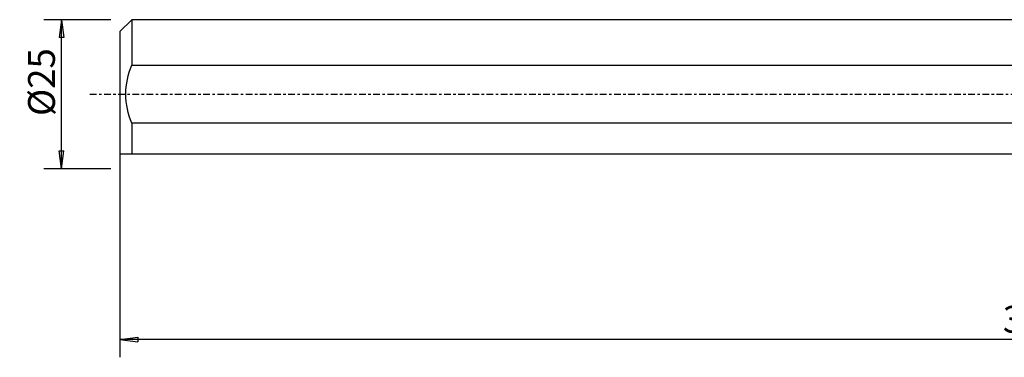
# Model space of a CAD drawing. Units: millimetres. Extents: x -218 to 117, y -44 to 29.
# Drawn here: x -218 to -53, y -44 to 12 of the extents above; entities that cross this region are included whole.
import ezdxf

# ---------------------------------------------------------------- set-up
doc = ezdxf.new("R2010")
doc.units = ezdxf.units.MM
doc.linetypes.add('CENTER', pattern=[47.5, 22, -8.5, 8.5, -8.5])
doc.layers.get('0').update_dxf_attribs({"linetype": 'CONTINUOUS'})
for name, color, linetype in [('SK1', 4, 'CONTINUOUS'), ('SK2', 7, 'CONTINUOUS'), ('SK4', 2, 'CENTER')]:
    doc.layers.add(name, color=color, linetype=linetype)
doc.styles.add('DEFAULT', font='simplex.shx')
doc.dimstyles.get("Standard").update_dxf_attribs({"dimtxt": 0.18, "dimasz": 0.18, "dimexe": 0.18, "dimexo": 0.0625, "dimgap": 0.09, "dimtad": 1, "dimzin": 0, "dimdsep": 52, "dimtxsty": 'Standard', "dimcen": 0.09, "dimadec": 0, "dimazin": 0, "dimtfac": 1, "dimtdec": 4, "dimtofl": 0, "dimtmove": 0, "dimatfit": 3, "dimfxl": 1, "dimtolj": 1, "dimtzin": 0, "dimarcsym": 0})

# ---------------------------------------------------------------- blocks, each defined once
blk = doc.blocks.new('DimnDraft3D2')
at = {"layer": 'SK2'}
for p, q in [((-201.32, -1.5), (-201.32, -44.125)), ((99.93, -18.375), (99.93, -44.125)), ((-201.32, -41.125), (-198.320001, -40.730043)), ((99.93, -41.125), (-201.32, -41.125)), ((-201.32, -41.125), (-198.319999, -41.519957)), ((-198.320001, -40.730043), (-198.319999, -41.519957)), ((99.93, -41.125), (96.929999, -40.730043)), ((96.930001, -41.519957), (96.929999, -40.730043)), ((99.93, -41.125), (96.930001, -41.519957))]:
    blk.add_line(p, q, dxfattribs=at)
at = {"layer": 'SK2', "insert": (-53.288421, -40), "char_height": 4.5, "attachment_point": 7, "line_spacing_factor": 1.084337, "style": 'DEFAULT'}
blk.add_mtext('\\W01.000;\\fsimplex.shx,bigfont.shx;301 ', dxfattribs=at)
blk = doc.blocks.new('_CLOSED')
at = {"lineweight": -2}
for p, q in [((-1, 0.166667), (0, 0)), ((-1, 0.166667), (-1, -0.166667)), ((0, 0), (-1, -0.166667)), ((0, 0), (-1, 0))]:
    blk.add_line(p, q, dxfattribs=at)
blk = doc.blocks.new('DimnDraft3D4')
at = {"layer": 'SK2'}
for p, q in [((-202.82, 12.49125), (-214.07, 12.49125)), ((-211.07, 12.49125), (-211.464957, 9.491249)), ((-211.07, -12.49125), (-211.07, 12.49125)), ((-211.07, 12.49125), (-210.675043, 9.491251)), ((-210.675043, 9.491251), (-211.464957, 9.491249)), ((-211.464957, -9.491251), (-210.675043, -9.491249)), ((-211.07, -12.49125), (-211.464957, -9.491251)), ((-211.07, -12.49125), (-210.675043, -9.491249)), ((-202.82, -12.49125), (-214.07, -12.49125))]:
    blk.add_line(p, q, dxfattribs=at)
at = {"layer": 'SK2', "insert": (-212.195, -3.659211), "char_height": 4.5, "attachment_point": 7, "rotation": 90, "line_spacing_factor": 1.084337, "style": 'DEFAULT'}
blk.add_mtext('\\W01.000;\\fsimplex.shx,bigfont.shx;%%c25 ', dxfattribs=at)

msp = doc.modelspace()

# ---------------------------------------------------------------- linework, layer by layer
at = {"layer": 'SK1'}
for p, q in [((-199.32, 12.4913), (-201.32, 10.4913)), ((0, 12.4913), (-199.32, 12.4913)), ((-199.32, 12.4913), (-199.32, 4.8766)), ((-201.32, 10.4913), (-201.32, -10.0087)), ((-199.32, 4.8766), (0, 4.8766)), ((0, -4.8766), (-199.32, -4.8766)), ((-199.32, -4.8766), (-199.32, -10.0087)), ((-199.32, -10.0087), (0, -10.0087))]:
    msp.add_line(p, q, dxfattribs=at)
msp.add_open_spline([(-199.32, -4.8766), (-199.9313, -3.3108), (-200.311, -1.6855), (-200.3115, 1.6822), (-199.9319, 3.3094), (-199.32, 4.8766)], degree=3, knots=[0, 0, 0, 0, 0.5, 0.5, 1, 1, 1, 1], dxfattribs=at)
msp.add_open_spline([(-201.32, -10.0087), (-200.8597, -10.0087), (-200.1337, -10.0087), (-199.32, -10.0087)], degree=3, dxfattribs=at)
at = {"layer": 'SK4', "ltscale": 0.05}
msp.add_line((-206.32, 0), (104.93, 0), dxfattribs=at)

# ---------------------------------------------------------------- dimensions: what is measured, and where the dimension line sits
at = {"layer": 'SK2', "lineweight": -3}
dim = msp.add_linear_dim(base=(-211.07, 12.4913), p1=(-202.82, -12.4913), p2=(-202.82, 12.4913), angle=90, dimstyle='Standard', override={"dimtxt": 4.5, "dimasz": 3, "dimexe": 3, "dimexo": 1.5, "dimgap": 2.25, "dimtad": 1, "dimtih": 0, "dimtoh": 0, "dimdec": 3, "dimzin": 8, "dimpost": '<>', "dimtxsty": 'DEFAULT', "dimblk1": 'CLOSED', "dimblk2": 'CLOSED', "dimsah": 1, "dimclrd": 2, "dimclre": 2, "dimclrt": 7, "dimtdec": 3, "dimtofl": 1, "dimtmove": 0}, dxfattribs=at)
dim.commit()
dim.dimension.update_dxf_attribs({"geometry": 'DimnDraft3D4', "text_midpoint": (-211.07, -4.7842)})
dim = msp.add_linear_dim(base=(-201.32, -41.125), p1=(99.93, -18.375), p2=(-201.32, -1.5), dimstyle='Standard', override={"dimtxt": 4.5, "dimasz": 3, "dimexe": 3, "dimexo": 1.5, "dimgap": 2.25, "dimtad": 1, "dimtih": 0, "dimdec": 3, "dimzin": 8, "dimpost": '<>', "dimtxsty": 'DEFAULT', "dimblk1": 'CLOSED', "dimblk2": 'CLOSED', "dimsah": 1, "dimclrd": 2, "dimclre": 2, "dimclrt": 7, "dimtdec": 3, "dimtofl": 1, "dimtmove": 0}, dxfattribs=at)
dim.commit()
dim.dimension.update_dxf_attribs({"geometry": 'DimnDraft3D2', "text_midpoint": (-54.4134, -41.125)})

doc.saveas('drawing.dxf')
